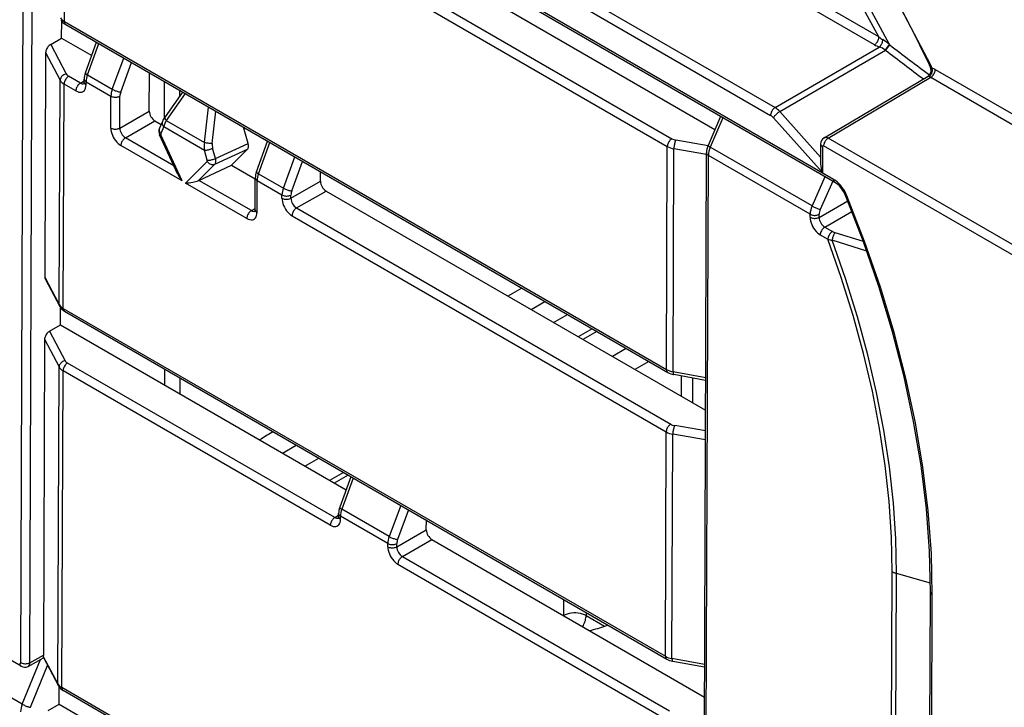
# Model space of a CAD drawing. Extents: x -1 to 399, y -3 to 286.
# Drawn here: x 277 to 288, y 129 to 136 of the extents above; entities that cross this region are included whole.
import ezdxf

# ---------------------------------------------------------------- set-up
doc = ezdxf.new("R2010")
doc.units = 0
doc.layers.get('0').update_dxf_attribs({"linetype": 'CONTINUOUS'})

# ---------------------------------------------------------------- blocks, each defined once
blk = doc.blocks.new('BLOCK104')
at = {"color": 7}
for p, q in [((-125.327125, 24.346936), (-150.4433, 38.847767)), ((-125.467928, 24.103058), (-150.584103, 38.603889)), ((-126.75051, 19.872258), (-156.100114, 36.81726)), ((-126.709091, 19.77999), (-156.058696, 36.724992)), ((-154.114467, 36.541771), (-128.729603, 21.885813)), ((-153.973665, 36.785649), (-128.5888, 22.129691)), ((-152.284628, 4.707125), (-152.177813, 33.03591)), ((-152.003026, 4.705708), (-151.896211, 33.034494)), ((-150.91671, 24.82887), (-150.89032, 31.827993)), ((-130.478251, 21.435789), (-139.301555, 26.529926)), ((-140.230087, 25.998475), (-131.834411, 21.151229)), ((-140.37089, 25.754597), (-131.975213, 20.907351)), ((-151.002595, 24.305875), (-151.000563, 24.844712)), ((-150.91671, 24.82887), (-132.001604, 13.908228)), ((-150.87529, 24.736601), (-131.960185, 13.81596)), ((-151.344854, 24.109981), (-151.002595, 24.305875)), ((-151.002595, 24.305875), (-150.058712, 23.760925)), ((-150.255625, 23.218694), (-149.907339, 24.177753)), ((-150.192194, 23.155849), (-149.836036, 24.136586)), ((-151.505159, 23.85618), (-151.531745, 16.805107)), ((-151.505159, 23.85618), (-151.048888, 22.987965)), ((-151.344854, 24.109981), (-150.858171, 23.183898)), ((-128.5888, 22.129691), (-125.315514, 24.028686)), ((-128.439531, 22.005095), (-125.116895, 23.93272)), ((-125.116895, 23.93272), (-125.127867, 23.939912)), ((-124.984342, 24.097714), (-124.998518, 24.108399)), ((-149.411485, 22.705107), (-149.049107, 23.682253)), ((-149.146746, 22.617331), (-148.804249, 23.54087)), ((-148.247501, 22.018161), (-148.242981, 23.216834)), ((-123.555825, 23.324276), (-116.148282, 19.047529)), ((-151.075434, 15.947424), (-151.048888, 22.987965)), ((-150.413287, 22.8981), (-150.783302, 23.111728)), ((-150.413287, 22.8981), (-150.29291, 22.969435)), ((-150.293094, 22.920414), (-150.292713, 23.021516)), ((-150.234516, 22.838725), (-150.234135, 22.939827)), ((-150.234135, 22.939827), (-149.45386, 22.489335)), ((-150.192194, 23.155849), (-149.411485, 22.705107)), ((-147.782882, 22.950397), (-147.781872, 21.793257)), ((-127.050002, 21.17966), (-123.778813, 23.118161)), ((-126.92344, 21.168195), (-123.696628, 23.080398)), ((-123.696628, 23.080398), (-116.289085, 18.803651)), ((-150.950649, 15.827813), (-150.924105, 22.86785)), ((-150.55409, 22.654222), (-150.924105, 22.86785)), ((-147.204525, 22.617282), (-147.754501, 21.83558)), ((-147.299345, 22.672074), (-147.299065, 22.482858)), ((-149.457635, 21.488127), (-149.45386, 22.489335)), ((-149.176033, 21.486711), (-149.172258, 22.487918)), ((-147.121913, 22.569587), (-147.715485, 21.725921)), ((-149.176033, 21.486711), (-148.247501, 22.018161)), ((-146.514182, 21.032348), (-146.389218, 22.146565)), ((-146.270915, 21.004897), (-146.157854, 22.012987)), ((-128.439531, 22.005095), (-127.159886, 20.572855)), ((-149.000034, 21.180093), (-148.071502, 21.711543)), ((-148.071502, 21.711543), (-147.877641, 21.599617)), ((-147.837034, 21.692636), (-147.929621, 21.480544)), ((-147.715485, 21.725921), (-146.514182, 21.032348)), ((-130.298555, 21.852367), (-130.690618, 20.943471)), ((-130.226197, 21.810591), (-130.624301, 20.887691)), ((-128.640042, 21.811056), (-127.102818, 20.090521)), ((-147.795158, 21.531683), (-147.887745, 21.319592)), ((-147.795158, 21.531683), (-146.518825, 20.794791)), ((-145.14421, 21.002309), (-145.289348, 21.511553)), ((-147.477274, 20.300927), (-149.000034, 21.180093)), ((-147.353445, 20.03078), (-147.924065, 21.275646)), ((-147.218158, 19.826156), (-147.883675, 21.278047)), ((-144.881613, 20.116007), (-144.533328, 21.075066)), ((-130.695576, 20.93173), (-131.709626, 21.108129)), ((-119.551647, 16.912088), (-126.92344, 21.168195)), ((-147.218158, 19.826156), (-149.140837, 20.936215)), ((-146.428236, 20.476944), (-146.518825, 20.794791)), ((-146.168106, 20.535852), (-146.258695, 20.8537)), ((-146.189931, 20.352479), (-145.166034, 20.818936)), ((-146.168106, 20.535852), (-145.14421, 21.002309)), ((-145.661181, 20.319944), (-145.166034, 20.818936)), ((-144.818182, 20.053162), (-144.462024, 21.033899)), ((-132.001604, 13.908228), (-131.975213, 20.907351)), ((-131.793633, 13.835722), (-131.76724, 20.83535)), ((-130.742996, 20.657177), (-131.76724, 20.83535)), ((-127.4261, 19.041209), (-130.624301, 20.887691)), ((-127.15833, 20.985506), (-127.16071, 20.35424)), ((-127.099751, 20.903817), (-127.102818, 20.090521)), ((-119.69245, 16.66821), (-127.064243, 20.924317)), ((-146.432601, 20.440269), (-147.106151, 19.761488)), ((-144.037473, 19.60242), (-143.675096, 20.579566)), ((-143.772735, 19.514644), (-143.430233, 20.438194)), ((-130.849618, -7.620515), (-130.742803, 20.70827)), ((-130.791039, -7.702204), (-130.684224, 20.626581)), ((-127.486645, 18.780458), (-130.684224, 20.626581)), ((-146.189931, 20.352479), (-146.699461, 19.838992)), ((-146.687099, 19.844719), (-145.661181, 20.319944)), ((-145.661181, 20.319944), (-144.918807, 19.891334)), ((-142.870095, 19.81558), (-142.86897, 20.114147)), ((-146.687099, 19.844719), (-146.699461, 19.838992)), ((-145.04267, 18.895307), (-146.687099, 19.844719)), ((-144.922477, 18.917621), (-144.918702, 19.918829)), ((-144.863898, 18.835932), (-144.860123, 19.83714)), ((-144.860123, 19.83714), (-144.079848, 19.386648)), ((-144.818182, 20.053162), (-144.037473, 19.60242)), ((-143.798627, 19.284129), (-142.870095, 19.81558)), ((-127.021032, 19.960088), (-127.4261, 19.041209)), ((-126.778592, 19.820119), (-127.168592, 18.93542)), ((-145.183472, 18.651429), (-147.106151, 19.761488)), ((-143.622629, 18.977511), (-142.694097, 19.508962)), ((-142.694097, 19.508962), (-130.773277, 12.626473)), ((-144.080229, 19.285546), (-144.079848, 19.386648)), ((-143.798627, 19.284129), (-143.798246, 19.385231)), ((-127.205403, 18.683675), (-126.306956, 19.197907)), ((-145.04267, 18.895307), (-144.922292, 18.966643)), ((-143.622629, 18.977511), (-131.868195, 12.191086)), ((-143.763432, 18.733634), (-132.008998, 11.947208)), ((-127.487005, 18.685092), (-127.486645, 18.780458)), ((-127.205403, 18.683675), (-127.205043, 18.779041)), ((-127.029404, 18.377058), (-126.175252, 18.865936)), ((-127.029404, 18.377058), (-126.788238, 18.23782)), ((-127.170207, 18.13318), (-126.929041, 17.993942)), ((-125.706335, 17.619872), (-126.795188, 17.962517)), ((-125.815632, 17.92219), (-126.700919, 18.200016)), ((-151.531745, 16.805107), (-151.075434, 15.947424)), ((-151.519438, 16.748783), (-151.06067, 15.886483)), ((-136.546122, 16.463587), (-136.98279, 16.211476)), ((-151.036534, 15.304818), (-151.034502, 15.843655)), ((-150.950649, 15.827813), (-132.035543, 4.907171)), ((-136.255364, 15.791497), (-135.818696, 16.043607)), ((-150.909229, 15.735544), (-131.994124, 4.814903)), ((-135.551357, 15.385037), (-135.114689, 15.637147)), ((-151.378793, 15.108924), (-151.036534, 15.304818)), ((-151.036534, 15.304818), (-142.066989, 10.12625)), ((-134.336468, 15.18784), (-134.773136, 14.93573)), ((-151.539098, 14.855123), (-151.576478, 4.941323)), ((-151.539098, 14.855123), (-151.082826, 13.986908)), ((-151.378793, 15.108924), (-150.89211, 14.182841)), ((-134.190021, 15.10329), (-134.626689, 14.851179)), ((-133.262369, 14.56771), (-133.699037, 14.315599)), ((-151.120326, 4.04148), (-151.082826, 13.986908)), ((-142.421564, 9.263425), (-150.81724, 14.110671)), ((-147.774314, 13.925642), (-147.773789, 13.421112)), ((-132.558362, 14.16125), (-132.99503, 13.909139)), ((-150.995541, 3.921869), (-150.958043, 13.866793)), ((-142.562367, 9.019547), (-150.958043, 13.866793)), ((-147.28529, 13.643291), (-147.284463, 13.138587)), ((-130.769416, 13.650354), (-131.793633, 13.835722)), ((-130.769728, 13.567538), (-131.771021, 13.748758)), ((-131.542103, 13.707268), (-131.539293, 13.068665)), ((-131.187909, 13.643164), (-131.18448, 12.863813)), ((-130.775715, 11.97965), (-131.743411, 12.147986)), ((-144.402983, 11.979118), (-144.402789, 11.927538)), ((-144.358216, 11.953272), (-144.402789, 11.927538)), ((-132.035543, 4.907171), (-132.008998, 11.947208)), ((-131.827572, 4.834665), (-131.801025, 11.875207)), ((-130.776781, 11.697034), (-131.801025, 11.875207)), ((-144.067459, 11.281182), (-143.630791, 11.533292)), ((-143.363451, 10.874722), (-142.926783, 11.126833)), ((-142.148562, 10.677526), (-142.58523, 10.425415)), ((-142.002115, 10.592975), (-142.438783, 10.340864)), ((-141.915616, 10.543078), (-142.263902, 9.584019)), ((-141.844313, 10.501911), (-142.200471, 9.521174)), ((-140.350277, 9.639329), (-140.712655, 8.662183)), ((-142.421564, 9.263425), (-142.301187, 9.33476)), ((-142.301371, 9.285739), (-142.30099, 9.386841)), ((-142.242793, 9.20405), (-142.242412, 9.305152)), ((-140.75503, 8.446411), (-142.242412, 9.305152)), ((-140.712655, 8.662183), (-142.200471, 9.521174)), ((-140.105415, 9.497958), (-140.447916, 8.574408)), ((-139.545277, 8.875343), (-139.544151, 9.17391)), ((-140.473809, 8.343893), (-139.545277, 8.875343)), ((-140.755411, 8.345309), (-140.75503, 8.446411)), ((-140.473809, 8.343893), (-140.473428, 8.444995)), ((-140.29781, 8.037275), (-139.369278, 8.568725)), ((-139.369278, 8.568725), (-130.807216, 3.625416)), ((-152.278718, 4.594357), (-158.056203, 7.92999)), ((-140.438613, 7.793397), (-132.042937, 2.946151)), ((-140.29781, 8.037275), (-131.902134, 3.190029)), ((-124.978352, -11.099162), (-124.907994, 7.560783)), ((-124.848406, -11.153438), (-124.778048, 7.506617)), ((-123.708997, 7.19666), (-124.778048, 7.506617)), ((-123.878047, -38.090823), (-123.708353, 6.91425)), ((-123.819469, -38.172724), (-123.649774, 6.832561)), ((-152.23922, 3.402162), (-157.616215, 6.506571)), ((-135.234158, 6.685478), (-135.234158, 6.184938)), ((-134.527079, 6.277244), (-134.527079, 6.184938)), ((-134.527079, 6.184938), (-133.948537, 5.850917)), ((-152.23922, 3.402162), (-151.669774, 4.803916)), ((-152.057244, 4.589888), (-151.572275, 4.857773)), ((-152.003026, 4.705708), (-151.576478, 4.941323)), ((-151.576478, 4.941323), (-151.578402, 4.90248)), ((-151.578402, 4.90248), (-151.120326, 4.04148)), ((-151.576073, 4.864913), (-151.105562, 3.98054)), ((-130.803355, 4.649297), (-131.827572, 4.834665)), ((-130.803667, 4.566481), (-131.80496, 4.747701)), ((-151.978005, 3.305223), (-151.444728, 4.617942)), ((-151.081425, 3.398875), (-151.079394, 3.937712)), ((-132.080435, -6.998773), (-150.995541, 3.921869)), ((-132.039016, -7.09104), (-150.954121, 3.829601)), ((-151.423685, 3.202981), (-151.081425, 3.398875)), ((-151.081425, 3.398875), (-142.093416, -1.790355))]:
    blk.add_line(p, q, dxfattribs=at)
for points in [[(-123.694374, 23.460192), (-125.351501, 26.614899), (-127.260597, 29.620419), (-129.383438, 32.416546), (-131.677505, 34.947285), (-134.096848, 37.161942), (-136.593002, 39.016159), (-139.115967, 40.472797), (-141.615234, 41.502686), (-144.040726, 42.085194), (-146.343872, 42.208656), (-148.478531, 41.870594), (-150.401947, 41.077785), (-152.075623, 39.846107)], [(-124.707047, 25.383263), (-124.3713, 24.745096), (-124.046768, 24.102335), (-123.733711, 23.455519)], [(-124.99852, 24.1084), (-125.970001, 25.918139), (-127.031822, 27.676842), (-128.175949, 29.371181), (-129.393707, 30.988314), (-130.675873, 32.515984), (-132.012726, 33.942619), (-133.394135, 35.257401), (-134.809616, 36.450363), (-136.248459, 37.512474)], [(-125.327126, 24.346937), (-126.284538, 26.095984), (-127.326767, 27.794535), (-128.446228, 29.430222), (-129.63475, 30.991135), (-130.883698, 32.465908), (-132.183975, 33.843803), (-133.526123, 35.114788), (-134.900345, 36.269608), (-136.296646, 37.299854)], [(-150.916702, 24.828869), (-150.916214, 24.814838), (-150.914642, 24.801538), (-150.911987, 24.78907), (-150.908295, 24.777533), (-150.903564, 24.767014), (-150.897858, 24.757591), (-150.891205, 24.749342), (-150.883667, 24.742327), (-150.87529, 24.736601)], [(-125.467926, 24.10306), (-125.447922, 24.116356), (-125.428322, 24.132666), (-125.409538, 24.151659), (-125.391945, 24.172955), (-125.375893, 24.196123), (-125.361702, 24.220699), (-125.349663, 24.246187), (-125.340019, 24.272074), (-125.332962, 24.297836), (-125.328636, 24.32296), (-125.327126, 24.346937)], [(-125.315514, 24.028687), (-125.29911, 24.043772), (-125.283058, 24.06184), (-125.267662, 24.082529), (-125.25325, 24.105419), (-125.240105, 24.130049), (-125.2285, 24.155922), (-125.218658, 24.182516), (-125.210785, 24.209293), (-125.20504, 24.235714), (-125.20153, 24.261246)], [(-151.344864, 24.109982), (-151.367645, 24.095295), (-151.389954, 24.07762), (-151.411346, 24.057312), (-151.431381, 24.034781), (-151.449661, 24.010481), (-151.46582, 23.984901), (-151.479523, 23.958559), (-151.490509, 23.931984), (-151.498535, 23.905712), (-151.503448, 23.880274), (-151.505173, 23.85618)], [(-150.25563, 23.218695), (-150.256271, 23.213795), (-150.254868, 23.208214), (-150.251465, 23.202013), (-150.246078, 23.195255), (-150.23877, 23.188015), (-150.229614, 23.18037), (-150.218719, 23.172403), (-150.206207, 23.1642), (-150.1922, 23.155849)], [(-123.750618, 23.102039), (-123.731148, 23.115564), (-123.712952, 23.132429), (-123.696411, 23.152294), (-123.681847, 23.174763), (-123.669548, 23.199385), (-123.659775, 23.225662), (-123.65271, 23.253071), (-123.648506, 23.281059), (-123.64724, 23.309065), (-123.648941, 23.336527), (-123.65358, 23.362894)], [(-123.696625, 23.080399), (-123.67662, 23.093695), (-123.657021, 23.110004), (-123.638237, 23.128998), (-123.620644, 23.150293), (-123.604591, 23.173462), (-123.590401, 23.198038), (-123.578362, 23.223526), (-123.568718, 23.249413), (-123.561661, 23.275175), (-123.557335, 23.300299), (-123.555824, 23.324276)], [(-123.65358, 23.362894), (-123.67115, 23.369167), (-123.680481, 23.371107), (-123.687515, 23.371014), (-123.691841, 23.368959), (-123.693947, 23.364611), (-123.694008, 23.36091), (-123.691994, 23.352348)], [(-150.85817, 23.183897), (-150.885269, 23.177404), (-150.911804, 23.167759), (-150.937241, 23.155153), (-150.961075, 23.139843), (-150.982819, 23.122135), (-151.002045, 23.102388), (-151.018341, 23.081001), (-151.031418, 23.058401), (-151.040985, 23.035048), (-151.046844, 23.01141), (-151.048889, 22.987965)], [(-150.783295, 23.111727), (-150.803314, 23.098431), (-150.822906, 23.082121), (-150.84169, 23.063128), (-150.859283, 23.041832), (-150.875336, 23.018663), (-150.889526, 22.994087), (-150.901566, 22.968599), (-150.911209, 22.942713), (-150.918259, 22.91695), (-150.922592, 22.891827), (-150.924103, 22.867849)], [(-150.413284, 22.8981), (-150.433304, 22.884804), (-150.452896, 22.868494), (-150.47168, 22.849501), (-150.489273, 22.828205), (-150.505325, 22.805037), (-150.519516, 22.78046), (-150.531555, 22.754972), (-150.541199, 22.729086), (-150.548248, 22.703323), (-150.552582, 22.6782), (-150.554092, 22.654222)], [(-150.293091, 22.920414), (-150.292358, 22.910364), (-150.290115, 22.900385), (-150.286346, 22.890553), (-150.281113, 22.880943), (-150.274429, 22.871632), (-150.266373, 22.862686), (-150.256973, 22.854177), (-150.246338, 22.84617), (-150.234512, 22.838724)], [(-150.292709, 23.021517), (-150.291977, 23.011467), (-150.289734, 23.001488), (-150.285965, 22.991655), (-150.280731, 22.982046), (-150.274048, 22.972734), (-150.265991, 22.963789), (-150.256592, 22.95528), (-150.245956, 22.947273), (-150.234131, 22.939827)], [(-123.750618, 23.102041), (-123.767654, 23.106028), (-123.780357, 23.11092), (-123.782051, 23.112467), (-123.782448, 23.113213), (-123.782341, 23.114954), (-123.781578, 23.116062), (-123.778816, 23.118162)], [(-150.554077, 22.654221), (-150.508789, 22.631824), (-150.464386, 22.61738), (-150.421783, 22.611179), (-150.381836, 22.613352), (-150.345383, 22.623852), (-150.313141, 22.642467), (-150.285767, 22.668816), (-150.26384, 22.702364), (-150.247787, 22.742428), (-150.237946, 22.788191), (-150.234512, 22.838724)], [(-149.411484, 22.705107), (-149.390244, 22.693382), (-149.366913, 22.681786), (-149.341965, 22.670549), (-149.315918, 22.659901), (-149.289291, 22.650055), (-149.262604, 22.641209), (-149.23642, 22.633541), (-149.211243, 22.627207), (-149.187592, 22.622334), (-149.165955, 22.619019), (-149.146744, 22.617331)], [(-149.453857, 22.489334), (-149.432419, 22.478594), (-149.408569, 22.469698), (-149.382782, 22.462828), (-149.355576, 22.458118), (-149.327499, 22.455669), (-149.299118, 22.455526), (-149.271011, 22.457693), (-149.243729, 22.462128), (-149.21785, 22.468739), (-149.193863, 22.477392), (-149.172256, 22.487917)], [(-128.588791, 22.12969), (-128.60881, 22.116394), (-128.628403, 22.100084), (-128.647186, 22.081091), (-128.66478, 22.059795), (-128.680832, 22.036627), (-128.695023, 22.012051), (-128.707062, 21.986563), (-128.716705, 21.960676), (-128.723755, 21.934914), (-128.728088, 21.90979), (-128.729599, 21.885813)], [(-128.439529, 22.005096), (-128.46022, 21.992363), (-128.481674, 21.977608), (-128.503479, 21.96113), (-128.525177, 21.94326), (-128.546341, 21.924358), (-128.566544, 21.904806), (-128.585388, 21.884995), (-128.602478, 21.865324), (-128.617477, 21.846189), (-128.630081, 21.827978), (-128.640045, 21.811056)], [(-147.837021, 21.692636), (-147.842804, 21.675917), (-147.845947, 21.658316), (-147.846405, 21.640079), (-147.844193, 21.621458), (-147.83931, 21.602715), (-147.831848, 21.58411), (-147.821899, 21.565901), (-147.809616, 21.548344), (-147.795151, 21.531683)], [(-147.754501, 21.835581), (-147.758591, 21.827553), (-147.760529, 21.818153), (-147.7603, 21.807508), (-147.757904, 21.79575), (-147.753387, 21.78303), (-147.74678, 21.76951), (-147.73819, 21.755363), (-147.727707, 21.740772), (-147.715485, 21.725922)], [(-149.457626, 21.488127), (-149.436188, 21.477386), (-149.412338, 21.468491), (-149.386551, 21.46162), (-149.359344, 21.456911), (-149.331268, 21.454462), (-149.302887, 21.454319), (-149.27478, 21.456486), (-149.247498, 21.46092), (-149.221619, 21.467531), (-149.197632, 21.476185), (-149.176025, 21.48671)], [(-149.457626, 21.488127), (-149.45459, 21.433853), (-149.445129, 21.376947), (-149.429459, 21.318565), (-149.407867, 21.259893), (-149.380829, 21.202131), (-149.348862, 21.14645), (-149.312637, 21.093985), (-149.272888, 21.045803), (-149.230423, 21.002886), (-149.186096, 20.966106), (-149.140839, 20.936214)], [(-147.929611, 21.480543), (-147.935394, 21.463825), (-147.938538, 21.446224), (-147.938995, 21.427988), (-147.936783, 21.409367), (-147.9319, 21.390623), (-147.924438, 21.372019), (-147.91449, 21.353809), (-147.902206, 21.336252), (-147.887741, 21.319592)], [(-149.000031, 21.180092), (-149.02005, 21.166796), (-149.039642, 21.150486), (-149.058426, 21.131493), (-149.076019, 21.110197), (-149.092072, 21.087029), (-149.106262, 21.062452), (-149.118301, 21.036964), (-149.127945, 21.011078), (-149.134995, 20.985315), (-149.139328, 20.960192), (-149.140839, 20.936214)], [(-147.924057, 21.275646), (-147.922897, 21.274267), (-147.920868, 21.273296), (-147.917984, 21.272738), (-147.914246, 21.272593), (-147.909683, 21.272865), (-147.904327, 21.27355), (-147.898178, 21.274647), (-147.891281, 21.276148), (-147.883667, 21.278048)], [(-131.834396, 21.151228), (-131.854416, 21.137932), (-131.874008, 21.121622), (-131.892792, 21.102629), (-131.910385, 21.081333), (-131.926437, 21.058165), (-131.940628, 21.033588), (-131.952667, 21.008101), (-131.962311, 20.982214), (-131.96936, 20.956451), (-131.973694, 20.931328), (-131.975204, 20.907351)], [(-131.709625, 21.108128), (-131.717865, 21.090752), (-131.725937, 21.070442), (-131.733658, 21.047607), (-131.740875, 21.022707), (-131.747467, 20.996244), (-131.753265, 20.968752), (-131.758179, 20.940786), (-131.7621, 20.912909), (-131.764954, 20.885681), (-131.766678, 20.859652), (-131.767242, 20.835348)], [(-126.923439, 21.168194), (-126.943443, 21.154898), (-126.963043, 21.138588), (-126.981827, 21.119595), (-126.99942, 21.098299), (-127.015472, 21.07513), (-127.029663, 21.050554), (-127.041702, 21.025066), (-127.051346, 20.99918), (-127.058403, 20.973417), (-127.062729, 20.948294), (-127.06424, 20.924316)], [(-126.923439, 21.168194), (-126.939079, 21.176311), (-126.954597, 21.182789), (-126.969872, 21.187576), (-126.984787, 21.190636), (-126.999214, 21.191942), (-127.013062, 21.191488), (-127.026207, 21.189276), (-127.038551, 21.185324), (-127.050003, 21.179659)], [(-146.518829, 20.794792), (-146.497833, 20.793459), (-146.474197, 20.793934), (-146.448425, 20.796206), (-146.421097, 20.800224), (-146.392807, 20.805901), (-146.364182, 20.813112), (-146.335846, 20.821699), (-146.308426, 20.831472), (-146.282516, 20.842218), (-146.258698, 20.853701)], [(-146.514175, 21.032349), (-146.49025, 21.028767), (-146.464172, 21.025146), (-146.436508, 21.021563), (-146.407837, 21.018095), (-146.378769, 21.014814), (-146.349945, 21.011795), (-146.32196, 21.009098), (-146.295425, 21.006783), (-146.270905, 21.004898)], [(-145.166031, 20.818935), (-145.155258, 20.831963), (-145.146393, 20.847359), (-145.139572, 20.864933), (-145.134872, 20.884464), (-145.132339, 20.905712), (-145.132019, 20.92841), (-145.133911, 20.952276), (-145.137985, 20.977011), (-145.144196, 21.002308)], [(-130.690613, 20.943472), (-130.690887, 20.940071), (-130.689117, 20.935833), (-130.685349, 20.930807), (-130.679596, 20.925045), (-130.671951, 20.918613), (-130.662491, 20.911581), (-130.651306, 20.904028), (-130.638519, 20.896034), (-130.624298, 20.887691)], [(-127.158325, 20.985506), (-127.1576, 20.975456), (-127.15535, 20.965477), (-127.151588, 20.955645), (-127.146347, 20.946035), (-127.139671, 20.936724), (-127.131607, 20.927778), (-127.122215, 20.91927), (-127.111565, 20.911263), (-127.099747, 20.903816)], [(-146.432602, 20.440269), (-146.4142, 20.417171), (-146.393097, 20.396357), (-146.369751, 20.378286), (-146.344666, 20.363356), (-146.31842, 20.351892), (-146.29158, 20.344149), (-146.264725, 20.340294), (-146.238449, 20.340414), (-146.213333, 20.344505), (-146.189926, 20.35248)], [(-146.428238, 20.476944), (-146.407242, 20.475611), (-146.383606, 20.476086), (-146.357834, 20.478357), (-146.330505, 20.482376), (-146.302216, 20.488052), (-146.27359, 20.495264), (-146.245255, 20.503851), (-146.217834, 20.513624), (-146.191925, 20.52437), (-146.168106, 20.535852)], [(-146.189941, 20.35248), (-146.179901, 20.365168), (-146.171616, 20.380304), (-146.165176, 20.397705), (-146.16066, 20.417149), (-146.158142, 20.438396), (-146.157623, 20.461182), (-146.159134, 20.48522), (-146.162643, 20.510216), (-146.168106, 20.535852)], [(-130.742798, 20.708271), (-130.742065, 20.698221), (-130.739822, 20.688242), (-130.736053, 20.67841), (-130.73082, 20.6688), (-130.724136, 20.659489), (-130.71608, 20.650543), (-130.70668, 20.642035), (-130.696045, 20.634027), (-130.684219, 20.626581)], [(-144.881607, 20.116007), (-144.882248, 20.111107), (-144.880844, 20.105526), (-144.877441, 20.099325), (-144.872055, 20.092567), (-144.864746, 20.085327), (-144.855591, 20.077682), (-144.844696, 20.069715), (-144.832184, 20.061512), (-144.818176, 20.053162)], [(-147.106155, 19.761488), (-147.055435, 19.76329), (-146.998962, 19.767899), (-146.942093, 19.774858), (-146.88475, 19.784275), (-146.840057, 19.793449), (-146.794678, 19.804728), (-146.747833, 19.819128), (-146.724136, 19.827959), (-146.699783, 19.838671)], [(-144.918701, 19.918829), (-144.917969, 19.908779), (-144.915726, 19.8988), (-144.911957, 19.888968), (-144.906723, 19.879358), (-144.90004, 19.870047), (-144.891983, 19.861101), (-144.882584, 19.852592), (-144.871948, 19.844585), (-144.860123, 19.837139)], [(-126.33223, 19.361767), (-126.364143, 19.432756), (-126.400948, 19.502069), (-126.442184, 19.568829), (-126.487328, 19.632196), (-126.53582, 19.691376), (-126.587036, 19.745617), (-126.640343, 19.794239), (-126.695068, 19.836632), (-126.750511, 19.872259)], [(-126.750511, 19.872257), (-126.750023, 19.858227), (-126.748451, 19.844927), (-126.745804, 19.83246), (-126.742104, 19.820923), (-126.737381, 19.810402), (-126.731674, 19.800982), (-126.725021, 19.79273), (-126.717476, 19.785715), (-126.709091, 19.779989)], [(-144.037476, 19.602419), (-144.016235, 19.590694), (-143.992905, 19.579098), (-143.967957, 19.567862), (-143.94191, 19.557213), (-143.915283, 19.547367), (-143.888596, 19.538521), (-143.862411, 19.530853), (-143.837234, 19.524519), (-143.813583, 19.519646), (-143.791946, 19.516331), (-143.772736, 19.514643)], [(-126.375862, 19.366835), (-126.405945, 19.433022), (-126.441284, 19.497652), (-126.48111, 19.559277), (-126.524475, 19.616537), (-126.570305, 19.668221), (-126.617317, 19.713223), (-126.664131, 19.7507), (-126.709091, 19.779989)], [(-144.080231, 19.285545), (-144.058792, 19.274805), (-144.034943, 19.265909), (-144.009155, 19.259039), (-143.981949, 19.25433), (-143.953873, 19.251881), (-143.925491, 19.251738), (-143.897385, 19.253904), (-143.870102, 19.258339), (-143.844223, 19.26495), (-143.820236, 19.273603), (-143.79863, 19.284128)], [(-144.080231, 19.285545), (-144.077194, 19.231274), (-144.067734, 19.174366), (-144.052063, 19.115984), (-144.030472, 19.057312), (-144.003433, 18.99955), (-143.971466, 18.943869), (-143.935242, 18.891403), (-143.895493, 18.843222), (-143.853027, 18.800304), (-143.808701, 18.763525), (-143.763443, 18.733633)], [(-144.079849, 19.386648), (-144.058411, 19.375908), (-144.034561, 19.367012), (-144.008774, 19.360142), (-143.981567, 19.355433), (-143.953491, 19.352983), (-143.92511, 19.35284), (-143.897003, 19.355007), (-143.86972, 19.359442), (-143.843842, 19.366053), (-143.819855, 19.374706), (-143.798248, 19.385231)], [(-123.708351, 6.914248), (-123.737869, 8.208082), (-123.835922, 9.536772), (-124.002113, 10.895142), (-124.235809, 12.277901), (-124.536079, 13.67966), (-124.901772, 15.094959), (-125.331459, 16.518288), (-125.823463, 17.944096), (-126.375862, 19.366835)], [(-126.375854, 19.366835), (-126.374443, 19.364687), (-126.372131, 19.362923), (-126.368935, 19.361549), (-126.364861, 19.360573), (-126.359932, 19.360001), (-126.354172, 19.359835), (-126.34761, 19.360073), (-126.340286, 19.360718), (-126.332222, 19.361765)], [(-123.64978, 6.832568), (-123.679459, 8.135159), (-123.77803, 9.472552), (-123.945129, 10.839567), (-124.180099, 12.230908), (-124.48204, 13.641188), (-124.849762, 15.06494), (-125.281868, 16.496653), (-125.776665, 17.93078), (-126.332237, 19.361765)], [(-145.042664, 18.895308), (-145.062683, 18.882011), (-145.082275, 18.865702), (-145.101059, 18.846708), (-145.118652, 18.825413), (-145.134705, 18.802244), (-145.148895, 18.777668), (-145.160934, 18.75218), (-145.170578, 18.726294), (-145.177628, 18.700531), (-145.181961, 18.675407), (-145.183472, 18.65143)], [(-144.92247, 18.917622), (-144.921738, 18.907572), (-144.919495, 18.897593), (-144.915726, 18.88776), (-144.910492, 18.878151), (-144.903809, 18.868839), (-144.895752, 18.859894), (-144.886353, 18.851385), (-144.875717, 18.843378), (-144.863892, 18.835932)], [(-143.62262, 18.97751), (-143.642639, 18.964214), (-143.662231, 18.947905), (-143.681015, 18.928911), (-143.698608, 18.907616), (-143.714661, 18.884447), (-143.728851, 18.859871), (-143.740891, 18.834383), (-143.750534, 18.808496), (-143.757584, 18.782734), (-143.761917, 18.75761), (-143.763428, 18.733633)], [(-127.426102, 19.041208), (-127.404938, 19.029282), (-127.381836, 19.017122), (-127.357262, 19.004976), (-127.331711, 18.993088), (-127.305695, 18.981699), (-127.279739, 18.971037), (-127.254372, 18.961317), (-127.230095, 18.952736), (-127.207413, 18.945465), (-127.186775, 18.939655), (-127.168594, 18.935419)], [(-145.183472, 18.651428), (-145.138184, 18.629032), (-145.093781, 18.614588), (-145.051178, 18.608387), (-145.01123, 18.610559), (-144.974777, 18.621059), (-144.942535, 18.639675), (-144.915161, 18.666023), (-144.893234, 18.699572), (-144.877182, 18.739635), (-144.86734, 18.785398), (-144.863907, 18.835932)], [(-127.487007, 18.685091), (-127.465569, 18.674351), (-127.441719, 18.665455), (-127.415924, 18.658585), (-127.388718, 18.653875), (-127.360649, 18.651426), (-127.332268, 18.651283), (-127.304161, 18.65345), (-127.276886, 18.657885), (-127.250992, 18.664495), (-127.227005, 18.673149), (-127.205406, 18.683674)], [(-127.487, 18.685093), (-127.483963, 18.630821), (-127.474503, 18.573914), (-127.458824, 18.515532), (-127.437241, 18.456861), (-127.410194, 18.399097), (-127.378235, 18.343416), (-127.34201, 18.290951), (-127.302261, 18.242769), (-127.259796, 18.199852), (-127.215477, 18.163073), (-127.170204, 18.133181)], [(-127.486641, 18.780458), (-127.465202, 18.769718), (-127.441353, 18.760822), (-127.415558, 18.753952), (-127.388351, 18.749243), (-127.360283, 18.746794), (-127.331902, 18.746651), (-127.303795, 18.748817), (-127.27652, 18.753252), (-127.250626, 18.759863), (-127.226639, 18.768517), (-127.20504, 18.779041)], [(-127.029404, 18.377056), (-127.049408, 18.36376), (-127.069008, 18.34745), (-127.087791, 18.328457), (-127.105385, 18.307161), (-127.121437, 18.283993), (-127.135628, 18.259417), (-127.147667, 18.233929), (-127.15731, 18.208042), (-127.164368, 18.18228), (-127.168694, 18.157156), (-127.170204, 18.133179)], [(-126.788239, 18.23782), (-126.808243, 18.224524), (-126.827843, 18.208214), (-126.846626, 18.18922), (-126.86422, 18.167925), (-126.880272, 18.144756), (-126.894463, 18.12018), (-126.906502, 18.094692), (-126.916145, 18.068806), (-126.923203, 18.043043), (-126.927528, 18.01792), (-126.929039, 17.993942)], [(-124.907997, 7.560772), (-124.929947, 8.647285), (-125.003647, 9.76033), (-125.12886, 10.896418), (-125.305206, 12.051991), (-125.532135, 13.22343), (-125.808922, 14.407063), (-126.134705, 15.599186), (-126.508469, 16.796062), (-126.929039, 17.993942)], [(-124.778053, 7.506617), (-124.79995, 8.595599), (-124.873489, 9.711069), (-124.998444, 10.849566), (-125.174423, 12.007553), (-125.400887, 13.181435), (-125.677132, 14.367567), (-126.002289, 15.562267), (-126.375366, 16.761826), (-126.795197, 17.962517)], [(-126.70092, 18.200016), (-126.714409, 18.184071), (-126.727615, 18.165205), (-126.74028, 18.143799), (-126.752151, 18.120274), (-126.763, 18.095098), (-126.772598, 18.068769), (-126.780762, 18.041813), (-126.787331, 18.014763), (-126.792168, 17.988153), (-126.795189, 17.962517)], [(-151.075424, 15.947424), (-151.075256, 15.940212), (-151.074722, 15.93308), (-151.073807, 15.926039), (-151.072525, 15.919104), (-151.070862, 15.912289), (-151.068848, 15.905605), (-151.066483, 15.899069), (-151.063751, 15.892691), (-151.060669, 15.886483)], [(-150.950653, 15.827813), (-150.950165, 15.813783), (-150.948593, 15.800482), (-150.945938, 15.788015), (-150.942245, 15.776477), (-150.937515, 15.765957), (-150.931808, 15.756536), (-150.925156, 15.748286), (-150.917618, 15.741271), (-150.909241, 15.735544)], [(-151.378799, 15.108925), (-151.401581, 15.094237), (-151.423889, 15.076562), (-151.445282, 15.056253), (-151.465317, 15.033723), (-151.483597, 15.009422), (-151.499756, 14.983844), (-151.513458, 14.957501), (-151.524445, 14.930926), (-151.532471, 14.904655), (-151.537384, 14.879216), (-151.539108, 14.855124)], [(-150.892105, 14.182841), (-150.919205, 14.176349), (-150.94574, 14.166702), (-150.971176, 14.154097), (-150.99501, 14.138786), (-151.016754, 14.121078), (-151.03598, 14.101332), (-151.052277, 14.079944), (-151.065353, 14.057344), (-151.074921, 14.033991), (-151.08078, 14.010354), (-151.082825, 13.986908)], [(-150.81723, 14.110671), (-150.83725, 14.097374), (-150.856842, 14.081064), (-150.875626, 14.062071), (-150.893219, 14.040775), (-150.909271, 14.017607), (-150.923462, 13.993031), (-150.935501, 13.967544), (-150.945145, 13.941657), (-150.952194, 13.915893), (-150.956528, 13.890769), (-150.958038, 13.866793)], [(-132.001602, 13.908228), (-132.001114, 13.894197), (-131.999542, 13.880898), (-131.996887, 13.86843), (-131.993195, 13.856893), (-131.988464, 13.846373), (-131.982758, 13.836951), (-131.976105, 13.828702), (-131.968567, 13.821687), (-131.96019, 13.81596)], [(-131.793625, 13.835723), (-131.793457, 13.819326), (-131.792664, 13.804296), (-131.791245, 13.790796), (-131.789215, 13.778972), (-131.786621, 13.76895), (-131.783447, 13.760841), (-131.77977, 13.754733), (-131.77562, 13.75069), (-131.771011, 13.748758)], [(-131.868195, 12.191087), (-131.888214, 12.17779), (-131.907806, 12.16148), (-131.92659, 12.142487), (-131.944183, 12.121191), (-131.960236, 12.098022), (-131.974426, 12.073446), (-131.986465, 12.047959), (-131.996109, 12.022073), (-132.003159, 11.996308), (-132.007492, 11.971185), (-132.009003, 11.947208)], [(-131.743408, 12.147986), (-131.751648, 12.13061), (-131.75972, 12.1103), (-131.767441, 12.087464), (-131.774658, 12.062565), (-131.78125, 12.036102), (-131.787048, 12.008611), (-131.791962, 11.980643), (-131.795883, 11.952765), (-131.798737, 11.925538), (-131.800461, 11.89951), (-131.801025, 11.875207)], [(-142.301376, 9.285739), (-142.300644, 9.275689), (-142.298401, 9.26571), (-142.294632, 9.255878), (-142.289398, 9.24627), (-142.282715, 9.236958), (-142.274658, 9.228012), (-142.265259, 9.219503), (-142.254623, 9.211495), (-142.242798, 9.20405)], [(-142.300995, 9.386841), (-142.300262, 9.376791), (-142.298019, 9.366812), (-142.29425, 9.35698), (-142.289017, 9.347372), (-142.282333, 9.338059), (-142.274277, 9.329114), (-142.264877, 9.320605), (-142.254242, 9.312597), (-142.242416, 9.305152)], [(-142.263901, 9.58402), (-142.264542, 9.579121), (-142.263138, 9.57354), (-142.259735, 9.567337), (-142.254349, 9.560579), (-142.24704, 9.553339), (-142.237885, 9.545695), (-142.22699, 9.537728), (-142.214478, 9.529526), (-142.20047, 9.521174)], [(-142.421555, 9.263425), (-142.441574, 9.250128), (-142.461166, 9.233818), (-142.47995, 9.214825), (-142.497543, 9.193529), (-142.513596, 9.170361), (-142.527786, 9.145784), (-142.539825, 9.120297), (-142.549469, 9.094411), (-142.556519, 9.068646), (-142.560852, 9.043523), (-142.562363, 9.019547)], [(-142.562363, 9.019547), (-142.517075, 8.99715), (-142.472672, 8.982705), (-142.430069, 8.976506), (-142.390121, 8.978679), (-142.353668, 8.989179), (-142.321426, 9.007792), (-142.294052, 9.034142), (-142.272125, 9.06769), (-142.256073, 9.107753), (-142.246231, 9.153517), (-142.242798, 9.20405)], [(-140.712662, 8.662183), (-140.691422, 8.650459), (-140.668091, 8.638862), (-140.643143, 8.627626), (-140.617096, 8.616978), (-140.590469, 8.60713), (-140.563782, 8.598284), (-140.537598, 8.590616), (-140.512421, 8.584282), (-140.48877, 8.57941), (-140.467133, 8.576096), (-140.447922, 8.574408)], [(-140.755035, 8.446411), (-140.733597, 8.43567), (-140.709747, 8.426775), (-140.68396, 8.419904), (-140.656754, 8.415196), (-140.628677, 8.412746), (-140.600296, 8.412603), (-140.572189, 8.414771), (-140.544907, 8.419205), (-140.519028, 8.425816), (-140.495041, 8.43447), (-140.473434, 8.444995)], [(-140.755417, 8.345309), (-140.733978, 8.334568), (-140.710129, 8.325673), (-140.684341, 8.318802), (-140.657135, 8.314095), (-140.629059, 8.311645), (-140.600677, 8.311502), (-140.572571, 8.313669), (-140.545288, 8.318103), (-140.519409, 8.324714), (-140.495422, 8.333368), (-140.473816, 8.343893)], [(-140.755402, 8.34531), (-140.752365, 8.291038), (-140.742905, 8.234131), (-140.727234, 8.175748), (-140.705643, 8.117078), (-140.678604, 8.059314), (-140.646637, 8.003633), (-140.610413, 7.951168), (-140.570663, 7.902986), (-140.528198, 7.860069), (-140.483871, 7.82329), (-140.438614, 7.793397)], [(-140.297806, 8.037275), (-140.317825, 8.023978), (-140.337418, 8.007668), (-140.356201, 7.988675), (-140.373795, 7.96738), (-140.389847, 7.944211), (-140.404037, 7.919635), (-140.416077, 7.894147), (-140.42572, 7.868261), (-140.43277, 7.842497), (-140.437103, 7.817374), (-140.438614, 7.793397)], [(-124.907997, 7.560783), (-124.895134, 7.553617), (-124.881836, 7.546718), (-124.868118, 7.540096), (-124.853996, 7.533759), (-124.8395, 7.527714), (-124.824631, 7.521971), (-124.809425, 7.516536), (-124.793892, 7.511415), (-124.778046, 7.506618)], [(-123.708351, 6.91425), (-123.707626, 6.9042), (-123.705376, 6.894221), (-123.701614, 6.884389), (-123.696373, 6.87478), (-123.689697, 6.865468), (-123.681633, 6.856523), (-123.672241, 6.848014), (-123.661591, 6.840006), (-123.649773, 6.832561)], [(-134.527069, 6.184938), (-134.580994, 6.211435), (-134.641006, 6.233311), (-134.705887, 6.250119), (-134.774338, 6.261519), (-134.84494, 6.267277), (-134.91629, 6.267277), (-134.986893, 6.261519), (-135.055344, 6.250119), (-135.120224, 6.233311), (-135.180237, 6.211435), (-135.234161, 6.184938)], [(-134.633789, 5.834608), (-134.612564, 5.872946), (-134.593399, 5.91214), (-134.576447, 5.95189), (-134.561829, 5.991889), (-134.549667, 6.031831), (-134.540039, 6.071409), (-134.533035, 6.110317), (-134.528702, 6.148257), (-134.527069, 6.184938)], [(-134.420212, 5.711412), (-134.354584, 5.728304), (-134.289474, 5.745833), (-134.224884, 5.763996), (-134.160828, 5.782786), (-134.097351, 5.802198), (-134.034439, 5.822228), (-133.972122, 5.842868), (-133.910416, 5.864114), (-133.849335, 5.885959)], [(-152.320129, 4.686625), (-152.319641, 4.672594), (-152.318069, 4.659294), (-152.315414, 4.646827), (-152.311722, 4.635289), (-152.306992, 4.624769), (-152.301285, 4.615348), (-152.294632, 4.607098), (-152.287094, 4.600083), (-152.278717, 4.594357)], [(-152.284622, 4.707125), (-152.263184, 4.696383), (-152.239334, 4.687488), (-152.213547, 4.680617), (-152.18634, 4.67591), (-152.158264, 4.67346), (-152.129883, 4.673317), (-152.101776, 4.675484), (-152.074493, 4.679918), (-152.048615, 4.686529), (-152.024628, 4.695184), (-152.003021, 4.705709)], [(-152.057236, 4.589888), (-152.046494, 4.596937), (-152.036789, 4.60564), (-152.028198, 4.615931), (-152.020782, 4.627728), (-152.014603, 4.640939), (-152.009689, 4.655461), (-152.006119, 4.67118), (-152.003891, 4.687973), (-152.003021, 4.705709)], [(-132.035538, 4.907171), (-132.035049, 4.89314), (-132.033478, 4.87984), (-132.030823, 4.867373), (-132.02713, 4.855835), (-132.0224, 4.845315), (-132.016693, 4.835894), (-132.01004, 4.827644), (-132.002502, 4.820629), (-131.994125, 4.814903)], [(-131.827576, 4.834665), (-131.827408, 4.818269), (-131.826614, 4.803239), (-131.825195, 4.789739), (-131.823166, 4.777914), (-131.820572, 4.767893), (-131.817398, 4.759785), (-131.813721, 4.753676), (-131.80957, 4.749633), (-131.804962, 4.747701)], [(-151.120316, 4.041481), (-151.120148, 4.034269), (-151.119614, 4.027136), (-151.118698, 4.020095), (-151.117416, 4.01316), (-151.115753, 4.006344), (-151.113739, 3.999662), (-151.111374, 3.993125), (-151.108643, 3.986747), (-151.10556, 3.98054)], [(-150.995544, 3.921869), (-150.995056, 3.907838), (-150.993484, 3.894538), (-150.990829, 3.882071), (-150.987137, 3.870533), (-150.982407, 3.860013), (-150.9767, 3.850592), (-150.970047, 3.842342), (-150.962509, 3.835327), (-150.954132, 3.829601)], [(-152.239212, 3.402162), (-152.218002, 3.390334), (-152.194794, 3.378451), (-152.170029, 3.366752), (-152.144226, 3.355473), (-152.117889, 3.344841), (-152.091568, 3.335071), (-152.065765, 3.32636), (-152.041031, 3.318882), (-152.017853, 3.31279), (-151.996704, 3.308206), (-151.977997, 3.305223)]]:
    blk.add_lwpolyline(points, dxfattribs=at)
for centre, radius, start, end in [((-150.769069, 25.110019), 0.317129, 210.666307, 242.294514), ((-150.686964, 25.078212), 0.389848, 209.300318, 241.132432), ((-124.537235, 25.369939), 1.292469, 232.32726, 239.071194), ((-125.820955, 23.226799), 1.205697, 46.988496, 59.086985), ((-124.841229, 25.194657), 1.258725, 240.139404, 247.864877), ((-125.61537, 23.14904), 0.929197, 58.349885, 71.176635), ((-125.977401, 24.724386), 1.156515, 317.280098, 327.818822), ((-77.496314, 85.353878), 77.719242, 232.213137, 233.313592), ((-126.024323, 24.795922), 1.252575, 316.430824, 326.123926), ((-77.594155, 85.416171), 77.497004, 232.30123, 233.458772), ((-149.704543, 23.012353), 0.588334, 159.472626, 179.180527), ((-123.883661, 23.290162), 0.201454, 301.365528, 17.975638), ((-123.723184, 23.511929), 0.058219, 259.429438, 299.10658), ((-124.585298, 23.051057), 0.94275, 18.638067, 25.405382), ((-124.737332, 22.96558), 1.154289, 20.13342, 25.372229), ((-123.724659, 23.041473), 0.329276, 59.162807, 77.530347), ((-150.776965, 23.147762), 0.315805, 210.44085, 242.270781), ((-150.695252, 23.279567), 0.189224, 210.422306, 242.318161), ((-150.336475, 23.004966), 0.1307, 234.292666, 287.301208), ((-150.413939, 22.915309), 0.120848, 340.527915, 2.418774), ((-149.585966, 22.924606), 0.648597, 159.12084, 178.654781), ((-123.790289, 22.92567), 0.180822, 58.812374, 77.323883), ((-148.813787, 22.474224), 0.640503, 158.87913, 178.647607), ((-148.789809, 22.478873), 0.382707, 158.798378, 178.64523), ((-147.855383, 22.03937), 0.393529, 183.095964, 236.605256), ((-128.909936, 21.595108), 0.623814, 41.074197, 59.00586), ((-147.07742, 21.348178), 0.834163, 144.25149, 155.607426), ((-147.029755, 21.329396), 0.791907, 149.961271, 165.195876), ((-128.921261, 21.566286), 0.372713, 41.035812, 59.043936), ((-148.78867, 21.505191), 0.388642, 182.731373, 236.969855), ((-147.695725, 21.384827), 0.252943, 157.744133, 205.5548), ((-147.835894, 21.304459), 0.054314, 163.729954, 208.931871), ((-131.649635, 21.486658), 0.383109, 241.151264, 260.994323), ((-126.932197, 20.986694), 0.226021, 121.403796, 180.490943), ((-145.899717, 20.90079), 0.628261, 167.915305, 189.715488), ((-145.879083, 20.960337), 0.394337, 173.51197, 195.690621), ((-131.665808, 21.468335), 0.64086, 241.121469, 260.896084), ((-130.137073, 20.696401), 0.606006, 155.946833, 178.948368), ((-130.005751, 20.6064), 0.679155, 155.545933, 178.296268), ((-127.078694, 20.908374), 0.020899, 47.810011, 192.211419), ((-146.463959, 20.461706), 0.0384, 325.643941, 23.101253), ((-144.330531, 19.909666), 0.588334, 159.472626, 179.180527), ((-126.447072, 20.375003), 0.714422, 181.666593, 203.452669), ((-146.530562, 20.430225), 0.914998, 205.892916, 221.300045), ((-144.211955, 19.821919), 0.648597, 159.12084, 178.654781), ((-142.477978, 19.836788), 0.393529, 183.095964, 236.605256), ((-143.440045, 19.371845), 0.640181, 158.896149, 178.674627), ((-143.415798, 19.376186), 0.382707, 158.798378, 178.64523), ((-143.411264, 19.302609), 0.388642, 182.731373, 236.969855), ((-144.965858, 19.002173), 0.1307, 234.292615, 287.301489), ((-145.042584, 18.912338), 0.12009, 340.490786, 2.161256), ((-126.817029, 18.76076), 0.670231, 155.276096, 178.315005), ((-126.804706, 18.766984), 0.400758, 155.16144, 178.274827), ((-126.81804, 18.702156), 0.388642, 182.731372, 236.96986), ((-126.71488, 18.608565), 0.650944, 250.789476, 262.913792), ((-126.571563, 18.61932), 0.438771, 240.405397, 252.854514), ((-151.412776, 16.801218), 0.118941, 178.127928, 206.178728), ((-150.803008, 16.108962), 0.317129, 210.666307, 242.294514), ((-150.720903, 16.077154), 0.389848, 209.300318, 241.132432), ((-150.810904, 14.146705), 0.315805, 210.44085, 242.270781), ((-150.729191, 14.27851), 0.189224, 210.422306, 242.318161), ((-131.688201, 14.476291), 0.648988, 241.114262, 260.653435), ((-131.671793, 14.32981), 0.589353, 240.697199, 260.308939), ((-131.683419, 12.526515), 0.383109, 241.151264, 260.994323), ((-139.077759, 2.69834), 10.655229, 119.983934, 122.395174), ((-131.699593, 12.508192), 0.64086, 241.121469, 260.896084), ((-142.422216, 9.280634), 0.120848, 340.527915, 2.418774), ((-141.71282, 9.377678), 0.588334, 159.472626, 179.180527), ((-141.594297, 9.289987), 0.648534, 159.123831, 178.659685), ((-142.344752, 9.370291), 0.1307, 234.292666, 287.301208), ((-140.114957, 8.4313), 0.640503, 158.87913, 178.647607), ((-139.15316, 8.896552), 0.393529, 183.095964, 236.605256), ((-140.090979, 8.43595), 0.382707, 158.798378, 178.64523), ((-140.086446, 8.362373), 0.388642, 182.731373, 236.969855), ((-152.305685, 4.702568), 0.020899, 227.810011, 12.211419), ((-151.501953, 4.887407), 0.077703, 168.848303, 196.882832), ((-131.72214, 5.475234), 0.648988, 241.114262, 260.653435), ((-131.705732, 5.328753), 0.589353, 240.697199, 260.308939), ((-152.163936, 4.789148), 0.225975, 239.491124, 298.16661), ((-150.8479, 4.203018), 0.317129, 210.666307, 242.294514), ((-150.765794, 4.171211), 0.389848, 209.300318, 241.132432), ((-151.635211, 3.146272), 0.655728, 157.039929, 178.493282)]:
    blk.add_arc(centre, radius, start, end, dxfattribs=at)

msp = doc.modelspace()

# ---------------------------------------------------------------- block references
at = {"xscale": 0.333333, "yscale": 0.333333, "zscale": 0.333333}
msp.add_blockref('BLOCK104', (328.162145, 127.836316), dxfattribs=at)

doc.saveas('drawing.dxf')
